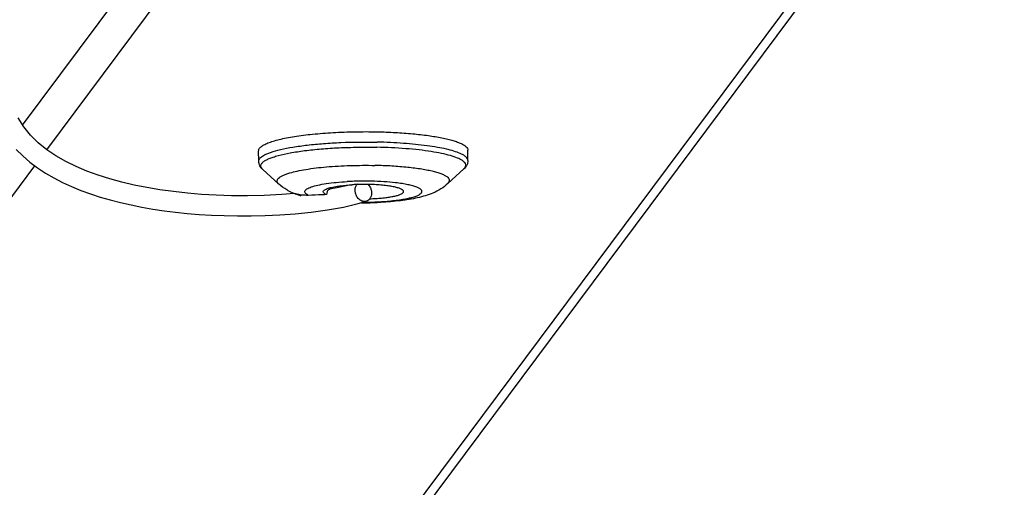
# Model space of a CAD drawing. Units: inches. Extents: x 192 to 559, y -105 to 194.
# Drawn here: x 385 to 388, y 93 to 95 of the extents above; entities that cross this region are included whole.
import ezdxf

# ---------------------------------------------------------------- set-up
doc = ezdxf.new("R2010")
doc.units = ezdxf.units.IN
doc.header["$MEASUREMENT"] = 0
doc.layers.add('BLIND', color=7, linetype='Continuous')

msp = doc.modelspace()

# ---------------------------------------------------------------- linework, layer by layer
at = {"layer": 'BLIND'}
for p, q in [((384.742, 94.2282), (385.7074, 95.5232)), ((382.8879, 88.9855), (387.6752, 95.4067)), ((384.8144, 94.1544), (385.7592, 95.4216)), ((382.8366, 88.9607), (387.6239, 95.3819)), ((385.4476, 94.1205), (385.4475, 94.1513)), ((386.0726, 94.1223), (386.0725, 94.1532)), ((381.842, 90.1675), (384.7787, 94.1064)), ((386.0726, 94.1223), (386.0723, 94.1246)), ((385.5075, 94.052), (385.4596, 94.0956)), ((386.013, 94.0535), (386.0607, 94.0974)), ((385.7192, 94.0491), (385.6861, 94.0413)), ((385.5171, 94.0205), (385.4644, 94.0179)), ((385.5546, 94.0233), (385.5171, 94.0205)), ((385.5583, 94.0225), (385.5547, 94.0233)), ((385.6499, 94.0205), (385.6464, 94.0222)), ((385.6511, 94.026), (385.6499, 94.0205)), ((385.6861, 94.0413), (385.6603, 94.0365)), ((385.7009, 93.983), (385.7452, 93.9935)), ((385.7452, 93.9935), (385.7699, 94.0009)), ((385.6527, 93.9745), (385.7009, 93.983))]:
    msp.add_line(p, q, dxfattribs=at)
for points in [[(385.4644, 94.0179), (385.4142, 94.0169), (385.3664, 94.0172), (385.3208, 94.0187), (385.2769, 94.0212), (385.2344, 94.0247), (385.1929, 94.0293), (385.1527, 94.0348), (385.1136, 94.0413), (385.0756, 94.0488), (385.0387, 94.0574), (385.0028, 94.0671), (384.968, 94.0781), (384.9344, 94.0903), (384.9021, 94.104), (384.8712, 94.1191), (384.8419, 94.1358), (384.8144, 94.1544), (384.7889, 94.1749), (384.7658, 94.1976), (384.7455, 94.2225), (384.7288, 94.2493)], [(384.723, 94.1555), (384.7426, 94.1359), (384.7638, 94.1176), (384.7865, 94.1006), (384.8104, 94.0848), (384.8354, 94.0702), (384.8615, 94.0568), (384.8884, 94.0444), (384.9162, 94.033), (384.9448, 94.0226), (384.9741, 94.0131), (385.0042, 94.0044), (385.0349, 93.9965), (385.0664, 93.9894), (385.0985, 93.983), (385.1314, 93.9774), (385.165, 93.9724), (385.1993, 93.9681), (385.2343, 93.9645), (385.2702, 93.9615), (385.3069, 93.9593), (385.3449, 93.9578), (385.3841, 93.957), (385.4249, 93.957), (385.4672, 93.958), (385.5112, 93.96), (385.5569, 93.9633)], [(385.5569, 93.9633), (385.6042, 93.968), (385.6527, 93.9745)]]:
    msp.add_lwpolyline(points, dxfattribs=at)
for centre, radius, start, end in [((385.7607, 93.1606), 0.9, 91.7819, 93.076), ((385.7597, 93.4503), 0.6005, 92.5519, 93.2004), ((385.763, 93.0924), 0.9683, 90.7189, 91.7956), ((385.761, 93.4222), 0.6286, 92.137, 92.5541), ((385.762, 93.3946), 0.6562, 90.9569, 92.135), ((385.7633, 93.0804), 0.9803, 89.662, 90.7246), ((385.7624, 93.3803), 0.6706, 89.4197, 90.967), ((385.7636, 93.1159), 0.9448, 88.7836, 89.6658), ((385.7626, 93.4057), 0.6452, 88.7836, 89.4187), ((385.763, 93.4228), 0.628, 88.1446, 88.7819), ((385.7571, 95.0961), 1.1002, 269.896, 270.6803), ((385.7581, 95.0516), 1.0556, 270.6541, 272.9438), ((385.7598, 94.6308), 0.623, 271.7897, 273.4719)]:
    msp.add_arc(centre, radius, start, end, dxfattribs=at)
for points, knots in [([(385.4475, 94.1513), (385.4475, 94.1524), (385.4478, 94.1545), (385.4492, 94.1575), (385.4515, 94.1605), (385.456, 94.1647), (385.464, 94.1697), (385.4762, 94.1752), (385.4916, 94.1804), (385.5099, 94.1854), (385.5311, 94.19), (385.5642, 94.1958), (385.6107, 94.2016), (385.6711, 94.2062), (385.7355, 94.2085), (385.7794, 94.2085), (385.8015, 94.208)], [0, 0, 0, 0, 0.008222, 0.017098, 0.027159, 0.038762, 0.067315, 0.103611, 0.147825, 0.199727, 0.258891, 0.324813, 0.47406, 0.641207, 0.81927, 1, 1, 1, 1]), ([(385.8015, 94.208), (385.8198, 94.2076), (385.8552, 94.2063), (385.9063, 94.2026), (385.9527, 94.1974), (385.9876, 94.1916), (386.0121, 94.1863), (386.0275, 94.1822), (386.0408, 94.1778), (386.0519, 94.1733), (386.0607, 94.1686), (386.0672, 94.1638), (386.0714, 94.1587), (386.0725, 94.1549), (386.0725, 94.1532)], [0, 0, 0, 0, 0.192479, 0.374853, 0.540832, 0.685628, 0.748807, 0.805275, 0.854666, 0.896796, 0.931706, 0.959706, 0.981726, 1, 1, 1, 1]), ([(385.4623, 94.1375), (385.4653, 94.1393), (385.4722, 94.1426), (385.4889, 94.1489), (385.5149, 94.1559), (385.5515, 94.1629), (385.5944, 94.1688), (385.6423, 94.1733), (385.7119, 94.1774), (385.7655, 94.1779), (385.8016, 94.1771)], [0, 0, 0, 0, 0.030442, 0.066552, 0.155329, 0.264757, 0.391854, 0.533134, 0.684642, 1, 1, 1, 1]), ([(386.0491, 94.1435), (386.0432, 94.1461), (386.0298, 94.1508), (386.0072, 94.1567), (385.9805, 94.162), (385.9378, 94.1685), (385.8778, 94.1743), (385.8279, 94.1766), (385.8016, 94.1771)], [0, 0, 0, 0, 0.076383, 0.169777, 0.279074, 0.402793, 0.685825, 1, 1, 1, 1]), ([(385.4476, 94.1205), (385.4476, 94.1219), (385.4483, 94.1251), (385.4514, 94.1295), (385.4561, 94.1338), (385.4601, 94.1363), (385.4623, 94.1375)], [0, 0, 0, 0, 0.188528, 0.406738, 0.67385, 1, 1, 1, 1]), ([(385.4612, 94.1182), (385.4635, 94.12), (385.4691, 94.1237), (385.4792, 94.1284), (385.4916, 94.1329), (385.5125, 94.1391), (385.5438, 94.1458), (385.5867, 94.1523), (385.6356, 94.1573), (385.6887, 94.1607), (385.7443, 94.1623), (385.782, 94.1621), (385.8008, 94.1617)], [0, 0, 0, 0, 0.025888, 0.057873, 0.096096, 0.140525, 0.246823, 0.373685, 0.517306, 0.673156, 0.836155, 1, 1, 1, 1]), ([(386.0561, 94.122), (386.0516, 94.1251), (386.0399, 94.1307), (386.019, 94.1376), (385.9926, 94.1438), (385.9613, 94.1494), (385.9256, 94.1541), (385.8717, 94.1591), (385.8296, 94.1611), (385.8008, 94.1617)], [0, 0, 0, 0, 0.063771, 0.148305, 0.252879, 0.375923, 0.515133, 0.667978, 1, 1, 1, 1]), ([(386.0723, 94.1246), (386.0714, 94.1284), (386.0664, 94.1339), (386.0579, 94.1394), (386.0522, 94.1422), (386.0491, 94.1435)], [0, 0, 0, 0, 0.389004, 0.663563, 1, 1, 1, 1]), ([(385.4596, 94.0956), (385.4563, 94.0986), (385.4518, 94.1041), (385.4483, 94.1129), (385.4476, 94.1179), (385.4476, 94.1205)], [0, 0, 0, 0, 0.473323, 0.729942, 1, 1, 1, 1]), ([(385.4596, 94.0956), (385.4582, 94.0969), (385.4558, 94.0996), (385.4537, 94.1044), (385.454, 94.1093), (385.4556, 94.1122), (385.4566, 94.1135)], [0, 0, 0, 0, 0.289281, 0.527852, 0.750669, 1, 1, 1, 1]), ([(385.4566, 94.1135), (385.4569, 94.1139), (385.4583, 94.1156), (385.4599, 94.1171), (385.4612, 94.1182)], [0, 0, 0, 0, 0.229103, 1, 1, 1, 1]), ([(385.5408, 94.0853), (385.548, 94.0874), (385.5637, 94.0912), (385.5999, 94.098), (385.6527, 94.1041), (385.7216, 94.1079), (385.7699, 94.1081), (385.7945, 94.1076)], [0, 0, 0, 0, 0.087482, 0.190063, 0.432901, 0.710523, 1, 1, 1, 1]), ([(386.013, 94.0535), (386.0145, 94.0549), (386.0169, 94.0576), (386.0183, 94.063), (386.0162, 94.0682), (386.0116, 94.0729), (386.0045, 94.0773), (385.995, 94.0816), (385.9831, 94.0856), (385.9689, 94.0895), (385.9526, 94.0931), (385.9271, 94.0976), (385.8912, 94.1022), (385.8443, 94.1059), (385.8115, 94.1073), (385.7945, 94.1076)], [0, 0, 0, 0, 0.02446, 0.044215, 0.064552, 0.090325, 0.124054, 0.166622, 0.218101, 0.278284, 0.346825, 0.423159, 0.596372, 0.791633, 1, 1, 1, 1]), ([(386.0607, 94.0974), (386.0617, 94.0983), (386.0635, 94.1002), (386.0655, 94.1034), (386.0664, 94.1066), (386.0663, 94.1111), (386.063, 94.1169), (386.0587, 94.1203), (386.0561, 94.122)], [0, 0, 0, 0, 0.13833, 0.257698, 0.364387, 0.467052, 0.695225, 1, 1, 1, 1]), ([(386.0726, 94.1223), (386.0726, 94.119), (386.0715, 94.1126), (386.0685, 94.1069), (386.0668, 94.1043)], [0, 0, 0, 0, 0.515779, 1, 1, 1, 1]), ([(385.5075, 94.052), (385.5062, 94.0533), (385.5039, 94.0558), (385.5023, 94.0605), (385.5034, 94.0653), (385.507, 94.0697), (385.5125, 94.0739), (385.5201, 94.0779), (385.5298, 94.0818), (385.5369, 94.0841), (385.5408, 94.0853)], [0, 0, 0, 0, 0.095694, 0.173583, 0.249927, 0.342062, 0.460278, 0.608646, 0.788498, 1, 1, 1, 1]), ([(386.0668, 94.1043), (386.0663, 94.1037), (386.0645, 94.1012), (386.0624, 94.0989), (386.0607, 94.0974)], [0, 0, 0, 0, 0.256327, 1, 1, 1, 1]), ([(385.5398, 94.0299), (385.537, 94.0313), (385.5256, 94.0376), (385.5149, 94.0453), (385.5075, 94.052)], [0, 0, 0, 0, 0.238786, 1, 1, 1, 1]), ([(385.5857, 94.0308), (385.5861, 94.032), (385.5879, 94.0345), (385.592, 94.0376), (385.5977, 94.0406), (385.6084, 94.0448), (385.6258, 94.0493), (385.6409, 94.052), (385.6493, 94.0533)], [0, 0, 0, 0, 0.055254, 0.127688, 0.220725, 0.335473, 0.629072, 1, 1, 1, 1]), ([(385.6493, 94.0533), (385.6592, 94.0548), (385.6802, 94.0572), (385.7013, 94.0588), (385.7124, 94.0594)], [0, 0, 0, 0, 0.473978, 1, 1, 1, 1]), ([(385.6821, 94.0454), (385.6855, 94.0459), (385.7001, 94.048), (385.7148, 94.0492), (385.7262, 94.0499)], [0, 0, 0, 0, 0.227911, 1, 1, 1, 1]), ([(385.7384, 94.0199), (385.7373, 94.0228), (385.7358, 94.0289), (385.7358, 94.038), (385.7382, 94.0464), (385.7413, 94.0511), (385.7432, 94.053)], [0, 0, 0, 0, 0.265797, 0.526792, 0.772089, 1, 1, 1, 1]), ([(385.775, 94.0502), (385.7758, 94.0493), (385.7788, 94.0459), (385.781, 94.0418), (385.7823, 94.0386)], [0, 0, 0, 0, 0.247124, 1, 1, 1, 1]), ([(385.8803, 94.0296), (385.8803, 94.0303), (385.88, 94.0317), (385.8785, 94.0335), (385.8762, 94.0353), (385.8731, 94.0371), (385.8692, 94.0387), (385.8624, 94.0411), (385.8521, 94.0436), (385.8378, 94.0461), (385.8212, 94.0482), (385.8027, 94.0497), (385.7899, 94.0503), (385.7833, 94.0505)], [0, 0, 0, 0, 0.018666, 0.040948, 0.068992, 0.103714, 0.145449, 0.194273, 0.312685, 0.456504, 0.622297, 0.805558, 1, 1, 1, 1]), ([(385.8566, 94.0558), (385.8449, 94.0572), (385.8206, 94.0592), (385.7963, 94.0602), (385.7836, 94.0605)], [0, 0, 0, 0, 0.481149, 1, 1, 1, 1]), ([(386.013, 94.0535), (386, 94.0415), (385.9706, 94.0237), (385.9213, 94.0096), (385.8689, 94.0013), (385.8319, 93.9983), (385.8123, 93.9973)], [0, 0, 0, 0, 0.249762, 0.47576, 0.721753, 1, 1, 1, 1]), ([(385.8146, 93.9996), (385.8222, 94), (385.8369, 94.0011), (385.858, 94.0034), (385.8772, 94.0061), (385.894, 94.0092), (385.9083, 94.0128), (385.9198, 94.0166), (385.9273, 94.0201), (385.9316, 94.0232), (385.9338, 94.0254), (385.9351, 94.0277), (385.9355, 94.03), (385.9349, 94.0324), (385.9334, 94.0346), (385.9311, 94.0368), (385.9266, 94.0398), (385.9188, 94.0433), (385.9071, 94.047), (385.8925, 94.0504), (385.8754, 94.0534), (385.8631, 94.0551), (385.8566, 94.0558)], [0, 0, 0, 0, 0.106588, 0.20625, 0.29724, 0.377893, 0.446951, 0.503431, 0.546688, 0.563528, 0.577519, 0.589232, 0.599661, 0.610212, 0.622285, 0.636808, 0.65426, 0.698682, 0.756168, 0.826319, 0.908027, 1, 1, 1, 1]), ([(385.5749, 94.016), (385.569, 94.0178), (385.557, 94.0218), (385.5455, 94.0269), (385.5398, 94.0299)], [0, 0, 0, 0, 0.491497, 1, 1, 1, 1]), ([(385.5956, 94.0182), (385.589, 94.018), (385.5764, 94.0187), (385.5641, 94.021), (385.5583, 94.0225)], [0, 0, 0, 0, 0.525203, 1, 1, 1, 1]), ([(385.5956, 94.0182), (385.5939, 94.0191), (385.5908, 94.0209), (385.5872, 94.024), (385.5852, 94.0274), (385.5854, 94.0298), (385.5857, 94.0308)], [0, 0, 0, 0, 0.343298, 0.608973, 0.81469, 1, 1, 1, 1]), ([(385.6499, 94.0205), (385.6455, 94.0203), (385.6274, 94.0192), (385.6093, 94.0185), (385.5956, 94.0182)], [0, 0, 0, 0, 0.244993, 1, 1, 1, 1]), ([(385.6404, 94.0289), (385.6403, 94.0298), (385.641, 94.0317), (385.6434, 94.034), (385.6471, 94.0362), (385.6501, 94.0375), (385.6518, 94.0382)], [0, 0, 0, 0, 0.161484, 0.369588, 0.646557, 1, 1, 1, 1]), ([(385.6464, 94.0222), (385.6455, 94.0227), (385.6439, 94.0237), (385.6415, 94.0257), (385.6404, 94.0277), (385.6404, 94.0289)], [0, 0, 0, 0, 0.329157, 0.598925, 1, 1, 1, 1]), ([(385.6603, 94.0365), (385.6593, 94.0363), (385.6571, 94.0356), (385.6545, 94.0333), (385.6524, 94.03), (385.6515, 94.0274), (385.6511, 94.026)], [0, 0, 0, 0, 0.217321, 0.444488, 0.702064, 1, 1, 1, 1]), ([(385.6518, 94.0382), (385.656, 94.0398), (385.6661, 94.0426), (385.6763, 94.0445), (385.6821, 94.0454)], [0, 0, 0, 0, 0.436947, 1, 1, 1, 1]), ([(385.7481, 94.0061), (385.7471, 94.007), (385.743, 94.011), (385.74, 94.016), (385.7384, 94.0199)], [0, 0, 0, 0, 0.244591, 1, 1, 1, 1]), ([(385.7823, 94.0386), (385.7834, 94.0357), (385.7849, 94.0297), (385.7849, 94.0206), (385.7825, 94.0122), (385.7794, 94.0075), (385.7775, 94.0056)], [0, 0, 0, 0, 0.265797, 0.526792, 0.772089, 1, 1, 1, 1]), ([(385.7976, 94.0089), (385.8034, 94.0093), (385.8145, 94.0101), (385.8305, 94.0119), (385.8447, 94.0141), (385.8568, 94.0166), (385.8666, 94.0194), (385.8732, 94.0221), (385.8769, 94.0244), (385.8788, 94.0261), (385.88, 94.0278), (385.8803, 94.0291), (385.8803, 94.0296)], [0, 0, 0, 0, 0.198565, 0.382197, 0.546818, 0.688773, 0.805437, 0.894829, 0.92926, 0.957396, 0.980297, 1, 1, 1, 1]), ([(385.7699, 94.0009), (385.7682, 94.0003), (385.7645, 93.9996), (385.7567, 94.0004), (385.7512, 94.0034), (385.7481, 94.0061)], [0, 0, 0, 0, 0.236259, 0.479154, 1, 1, 1, 1]), ([(385.7622, 93.9979), (385.7667, 93.9979), (385.7841, 93.9981), (385.8016, 93.9988), (385.8146, 93.9996)], [0, 0, 0, 0, 0.253422, 1, 1, 1, 1]), ([(385.7775, 94.0056), (385.777, 94.0051), (385.7747, 94.0031), (385.772, 94.0016), (385.7699, 94.0009)], [0, 0, 0, 0, 0.254851, 1, 1, 1, 1])]:
    msp.add_open_spline(points, degree=3, knots=knots, dxfattribs=at)

doc.saveas('drawing.dxf')
